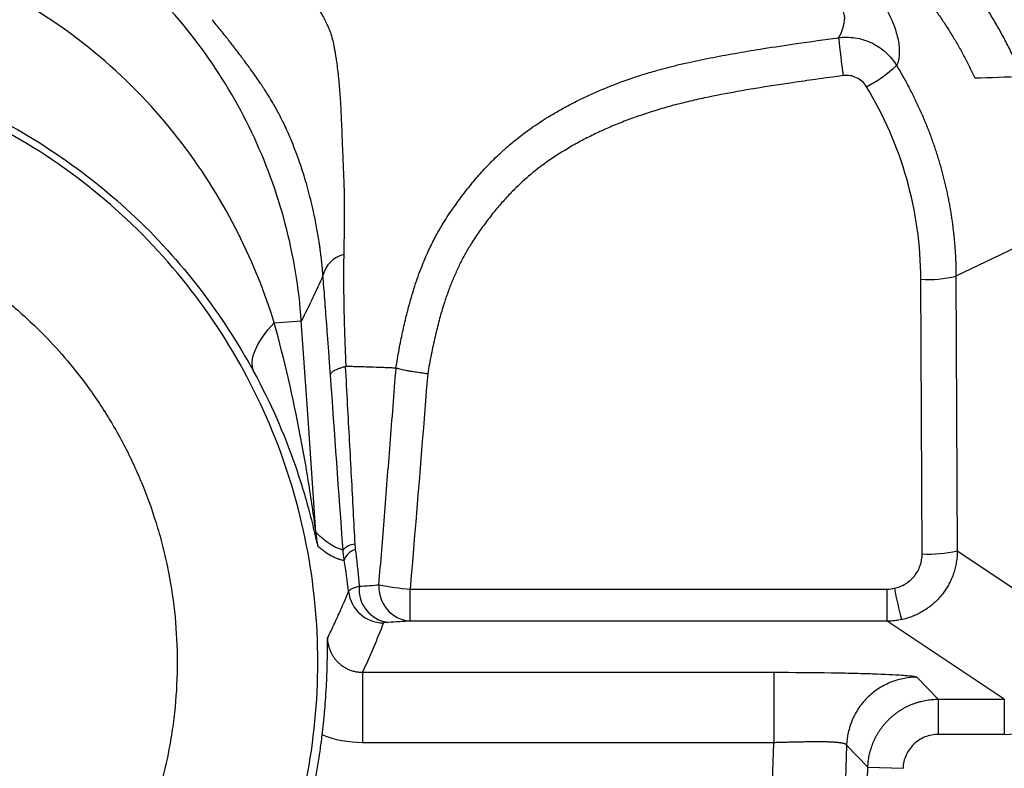
# Paper-space layout '_Back' of a CAD drawing. Units: millimetres. Extents: x -180 to 180, y -319 to 13.
# Drawn here: x 26 to 110, y -188 to -124 of the extents above; entities that cross this region are included whole.
import ezdxf

# ---------------------------------------------------------------- set-up
doc = ezdxf.new("R2010")
doc.units = ezdxf.units.MM

psp = doc.layouts.new('_Back')

# ---------------------------------------------------------------- linework, layer by layer
at = {"color": 7, "linetype": 'Continuous', "lineweight": 25}
for p, q in [((102.572, -169.407), (102.464, -145.985)), ((105.46, -145.723), (105.568, -169.145)), ((47.299, -149.7), (49.607, -149.54)), ((105.568, -169.145), (115.582, -175.818)), ((58.889, -175.149), (58.889, -172.412)), ((58.889, -172.412), (99.587, -172.412)), ((99.587, -175.149), (99.587, -172.412)), ((99.587, -175.149), (58.889, -175.149)), ((109.582, -181.809), (99.587, -175.149)), ((54.825, -179.512), (89.915, -179.512)), ((102.11, -179.917), (103.936, -181.809)), ((103.936, -181.809), (103.936, -184.807)), ((103.936, -181.809), (109.582, -181.809)), ((109.582, -181.809), (109.582, -184.807)), ((89.915, -185.52), (54.825, -185.52)), ((88.311, -233.119), (89.915, -185.52)), ((109.582, -184.807), (103.936, -184.807)), ((96.131, -185.718), (94.526, -233.341)), ((97.944, -187.596), (96.131, -185.718)), ((96.315, -234.25), (97.944, -187.596)), ((97.944, -187.596), (100.94, -187.7))]:
    psp.add_line(p, q, dxfattribs=at)
at = {"color": 7, "linetype": 'Continuous', "lineweight": 25, "flags": 128}
for points in [[(115.582, -140.874), (109.914, -143.59), (105.46, -145.723)], [(45.564, -153.909), (45.436, -153.513), (45.409, -153.069), (45.483, -152.582), (45.657, -152.057), (45.93, -151.5), (46.297, -150.917), (46.755, -150.314), (47.299, -149.7)], [(50.857, -167.578), (50.157, -157.477), (49.607, -149.54)], [(54.825, -179.512), (54.825, -179.661), (54.825, -180.024), (54.825, -180.588), (54.825, -181.332), (54.825, -182.231), (54.825, -183.253), (54.825, -184.363), (54.825, -185.52)]]:
    psp.add_lwpolyline(points, dxfattribs=at)
at = {"color": 7, "linetype": 'Continuous', "lineweight": 25}
for centre, radius, start, end in [((173.822, -117.238), 78.806, 185.93441, 188.30184), ((92.113, -118.705), 12.268, 297.7509, 312.44505), ((53.772, -146.191), 2.373, 103.2794, 167.35819), ((103.112, -136.107), 9.899, 266.25117, 283.72458), ((60.829, -166.892), 9.996, 183.93598, 190.73182), ((54.248, -170.053), 1.46, 92.91893, 137.82207), ((54.572, -170.351), 1.36, 105.28586, 163.34889), ((103.219, -159.528), 9.899, 266.25117, 283.72458), ((57.39, -172.431), 2.852, 174.83566, 262.17922), ((59.136, -172.248), 2.912, 176.09252, 265.13493), ((60.199, -152.898), 19.558, 258.29323, 266.15827), ((56.624, -172.297), 3.001, 186.34452, 269.98003), ((140.702, -164.459), 41.262, 191.02226, 194.82985), ((109.588, -175.817), 8.99, 269.96028, 359.99606)]:
    psp.add_arc(centre, radius, start, end, dxfattribs=at)
for points, knots in [([(111.076, -128.679), (110.998, -128.49), (110.843, -128.113), (110.599, -127.553), (110.345, -126.998), (110.082, -126.448), (109.81, -125.903), (109.529, -125.364), (109.238, -124.829), (108.938, -124.3), (108.629, -123.777), (108.311, -123.258), (107.983, -122.745), (107.646, -122.237), (107.299, -121.735), (106.944, -121.237), (105.792, -119.684), (103.658, -117.209), (100.226, -114.159), (96.43, -111.576), (93.35, -110.033), (91.228, -109.175), (90.156, -108.782), (89.075, -108.425), (87.983, -108.104), (86.881, -107.818), (85.769, -107.569), (84.648, -107.353), (83.894, -107.24), (83.516, -107.184)], [0, 0, 0, 0, 0.016742, 0.03345, 0.050131, 0.066789, 0.083429, 0.100057, 0.116677, 0.133294, 0.149915, 0.166543, 0.183184, 0.199843, 0.216525, 0.233236, 0.249979, 0.375123, 0.500292, 0.625428, 0.750598, 0.781883, 0.81307, 0.844192, 0.875283, 0.906376, 0.937505, 0.968702, 1, 1, 1, 1]), ([(49.607, -149.54), (49.217, -143.918), (47.765, -138.462), (44.185, -130.956), (42.734, -128.529), (39.444, -124.046), (37.605, -121.977), (33.54, -118.184), (31.3, -116.458), (26.609, -113.5), (24.139, -112.246), (18.944, -110.198), (16.244, -109.419), (10.803, -108.387), (8.04, -108.123), (5.232, -108.123)], [0, 0, 0, 0, 0.25, 0.25, 0.375, 0.375, 0.5, 0.5, 0.625, 0.625, 0.75, 0.75, 0.875, 0.875, 1, 1, 1, 1]), ([(85.954, -110.091), (86.144, -110.153), (86.523, -110.277), (87.089, -110.476), (87.651, -110.684), (88.211, -110.901), (88.767, -111.129), (89.32, -111.367), (89.87, -111.615), (90.416, -111.873), (90.96, -112.141), (91.5, -112.419), (92.037, -112.707), (93.448, -113.496), (95.662, -114.91), (98.501, -117.174), (101.099, -119.725), (102.866, -121.869), (103.982, -123.422), (104.563, -124.283), (105.117, -125.159), (105.645, -126.051), (106.145, -126.958), (106.621, -127.88), (106.915, -128.506), (107.063, -128.82)], [0, 0, 0, 0, 0.02065, 0.041307, 0.061977, 0.082667, 0.103381, 0.124128, 0.144914, 0.165744, 0.186626, 0.207567, 0.228566, 0.249621, 0.374611, 0.499497, 0.624075, 0.750054, 0.785858, 0.821594, 0.857263, 0.892904, 0.928551, 0.964239, 1, 1, 1, 1]), ([(89.786, -113.34), (89.909, -113.412), (90.153, -113.555), (90.51, -113.774), (90.862, -113.996), (91.206, -114.219), (91.544, -114.446), (91.875, -114.674), (92.199, -114.905), (92.516, -115.137), (92.827, -115.37), (93.131, -115.605), (93.428, -115.841), (93.719, -116.079), (94.002, -116.317), (94.279, -116.555), (94.55, -116.795), (94.813, -117.034), (95.071, -117.274), (95.321, -117.513), (95.565, -117.752), (95.803, -117.991), (96.034, -118.23), (96.258, -118.467), (96.477, -118.704), (96.689, -118.94), (96.895, -119.175), (97.413, -119.781), (98.154, -120.731), (98.962, -121.933), (99.584, -123.022), (100.006, -123.92), (100.285, -124.664), (100.47, -125.301), (100.584, -125.889), (100.623, -126.341), (100.625, -126.694), (100.61, -126.963), (100.58, -127.204), (100.533, -127.417), (100.472, -127.605), (100.419, -127.707), (100.392, -127.758)], [0, 0, 0, 0, 0.009153, 0.018335, 0.027547, 0.036789, 0.046064, 0.055372, 0.064715, 0.074094, 0.08351, 0.092964, 0.102458, 0.111994, 0.121572, 0.131194, 0.140862, 0.150576, 0.160339, 0.170152, 0.180016, 0.189933, 0.199903, 0.20993, 0.220014, 0.230156, 0.240358, 0.250622, 0.310009, 0.371165, 0.434374, 0.4999, 0.555508, 0.61568, 0.68049, 0.749995, 0.793271, 0.835898, 0.877879, 0.919219, 0.959924, 1, 1, 1, 1]), ([(95.437, -125.385), (95.45, -125.369), (95.476, -125.338), (95.507, -125.288), (95.538, -125.234), (95.572, -125.177), (95.607, -125.118), (95.639, -125.059), (95.665, -124.999), (95.689, -124.938), (95.714, -124.871), (95.737, -124.798), (95.757, -124.721), (95.782, -124.644), (95.809, -124.567), (95.832, -124.488), (95.857, -124.404), (95.875, -124.318), (95.899, -124.202), (95.936, -124.043), (95.957, -123.86), (95.97, -123.643), (95.937, -123.424), (95.869, -123.175), (95.8, -122.948), (95.717, -122.721), (95.62, -122.495), (95.525, -122.278), (95.43, -122.079), (95.337, -121.908), (95.259, -121.764), (95.2, -121.651), (95.136, -121.536), (95.057, -121.407), (94.959, -121.247), (94.853, -121.082), (94.736, -120.912), (94.577, -120.697), (94.308, -120.329), (93.796, -119.676), (93.085, -118.859), (92.288, -118.028), (91.612, -117.375), (90.964, -116.791), (90.371, -116.293), (89.822, -115.863), (89.297, -115.474), (88.755, -115.095), (88.198, -114.727), (87.628, -114.37), (87.047, -114.026), (86.643, -113.803), (86.443, -113.693)], [0, 0, 0, 0, 0.014412, 0.028877, 0.043236, 0.057351, 0.071233, 0.084914, 0.098434, 0.111809, 0.125037, 0.141641, 0.157581, 0.172822, 0.187528, 0.203252, 0.21897, 0.234604, 0.250017, 0.279424, 0.312512, 0.335554, 0.375052, 0.403348, 0.430009, 0.455082, 0.478511, 0.500291, 0.518722, 0.53416, 0.546654, 0.556168, 0.562624, 0.57504, 0.587507, 0.599984, 0.612429, 0.624843, 0.646033, 0.687688, 0.749829, 0.787741, 0.821205, 0.850232, 0.874826, 0.894071, 0.912851, 0.931171, 0.949039, 0.966462, 0.983447, 1, 1, 1, 1]), ([(45.822, -116.409), (45.905, -116.496), (46.07, -116.67), (46.311, -116.925), (46.547, -117.178), (46.778, -117.427), (47.004, -117.673), (47.225, -117.914), (47.44, -118.151), (47.649, -118.383), (47.853, -118.61), (48.051, -118.831), (48.272, -119.076), (48.486, -119.32), (48.697, -119.56), (48.886, -119.791), (49.089, -120.034), (49.279, -120.281), (49.443, -120.5), (49.575, -120.681), (49.678, -120.825), (49.812, -121.01), (49.982, -121.242), (50.189, -121.532), (50.353, -121.787), (50.497, -122.016), (50.633, -122.227), (50.782, -122.458), (50.97, -122.761), (51.209, -123.149), (51.447, -123.547), (51.624, -123.88), (51.73, -124.108), (51.817, -124.301), (51.888, -124.457), (51.943, -124.576), (51.991, -124.685), (52.034, -124.805), (52.087, -124.958), (52.145, -125.136), (52.212, -125.359), (52.281, -125.608), (52.351, -125.916), (52.418, -126.243), (52.479, -126.597), (52.53, -126.912), (52.573, -127.182), (52.629, -127.569), (52.696, -128.104), (52.779, -128.827), (52.848, -129.557), (52.905, -130.282), (52.949, -130.986), (52.984, -131.651), (53.012, -132.313), (53.044, -133.027), (53.075, -133.87), (53.113, -134.863), (53.161, -136.03), (53.21, -137.084), (53.244, -137.962), (53.256, -138.598), (53.262, -139.236), (53.263, -139.87), (53.265, -140.503), (53.265, -141.144), (53.259, -141.8), (53.25, -142.475), (53.239, -143.169), (53.231, -143.642), (53.227, -143.881)], [0, 0, 0, 0, 0.010802, 0.021708, 0.032722, 0.043843, 0.055075, 0.066418, 0.077876, 0.089449, 0.101142, 0.112954, 0.124886, 0.142153, 0.155904, 0.169538, 0.186967, 0.204312, 0.219208, 0.231672, 0.241689, 0.249267, 0.270591, 0.291278, 0.311691, 0.325272, 0.340245, 0.356558, 0.374142, 0.403639, 0.436537, 0.453149, 0.467066, 0.478502, 0.487589, 0.494376, 0.498865, 0.506079, 0.514464, 0.523976, 0.534531, 0.549301, 0.561341, 0.578734, 0.593504, 0.605956, 0.616166, 0.624153, 0.648384, 0.671197, 0.692747, 0.712975, 0.731762, 0.748796, 0.763682, 0.780376, 0.79948, 0.821293, 0.846123, 0.874404, 0.887247, 0.900097, 0.912798, 0.92526, 0.93743, 0.949559, 0.961874, 0.974375, 0.987059, 1, 1, 1, 1]), ([(47.299, -149.7), (46.522, -147.199), (45.513, -144.633), (42.916, -139.471), (41.316, -136.866), (37.553, -131.934), (35.377, -129.574), (30.356, -125.211), (27.517, -123.226), (24.435, -121.581)], [0, 0, 0, 0, 0.25, 0.25, 0.5, 0.5, 0.75, 0.75, 1, 1, 1, 1]), ([(51.456, -145.672), (51.446, -145.552), (51.427, -145.31), (51.393, -144.951), (51.357, -144.591), (51.317, -144.23), (51.274, -143.869), (51.227, -143.507), (51.177, -143.145), (51.078, -142.48), (50.91, -141.487), (50.669, -140.3), (50.412, -139.207), (50.166, -138.264), (49.912, -137.383), (49.654, -136.564), (49.371, -135.731), (49.063, -134.897), (48.736, -134.081), (48.423, -133.356), (48.144, -132.758), (47.89, -132.245), (47.641, -131.768), (47.374, -131.282), (47.047, -130.718), (46.633, -130.043), (46.204, -129.387), (45.814, -128.82), (45.528, -128.414), (45.297, -128.094), (45.089, -127.809), (44.893, -127.543), (44.7, -127.286), (44.473, -126.985), (44.2, -126.625), (43.884, -126.211), (43.586, -125.825), (43.306, -125.467), (43.009, -125.09), (42.691, -124.694), (42.354, -124.282), (42.113, -123.993), (41.992, -123.848)], [0, 0, 0, 0, 0.007424, 0.014964, 0.022626, 0.030413, 0.038329, 0.046376, 0.054558, 0.062878, 0.092097, 0.125335, 0.151245, 0.176704, 0.201733, 0.226362, 0.250624, 0.282198, 0.313531, 0.344708, 0.37582, 0.401988, 0.431506, 0.464397, 0.500681, 0.555048, 0.625556, 0.667945, 0.702886, 0.730375, 0.750411, 0.774857, 0.795631, 0.812733, 0.845423, 0.874941, 0.895773, 0.916591, 0.937409, 0.958241, 0.979101, 1, 1, 1, 1]), ([(57.678, -153.569), (57.723, -153.299), (57.81, -152.767), (57.951, -151.986), (58.096, -151.233), (58.246, -150.51), (58.401, -149.815), (58.56, -149.147), (58.838, -148.062), (59.249, -146.646), (59.831, -144.993), (60.428, -143.594), (61.023, -142.406), (61.698, -141.217), (62.593, -139.858), (63.601, -138.49), (64.633, -137.239), (65.365, -136.432), (65.974, -135.811), (66.496, -135.305), (67.199, -134.666), (68.107, -133.906), (69.266, -133.047), (70.44, -132.279), (71.543, -131.625), (72.477, -131.112), (73.438, -130.624), (74.423, -130.161), (75.434, -129.725), (76.349, -129.36), (77.148, -129.065), (77.807, -128.834), (78.425, -128.629), (79, -128.447), (79.43, -128.318), (79.839, -128.2), (80.358, -128.054), (80.977, -127.891), (81.599, -127.738), (82.123, -127.614), (83.171, -127.376), (84.756, -127.051), (86.875, -126.664), (89.244, -126.273), (92.102, -125.843), (94.239, -125.55), (95.437, -125.385)], [0, 0, 0, 0, 0.015893, 0.031239, 0.046047, 0.060328, 0.07409, 0.087345, 0.100113, 0.139052, 0.172771, 0.201625, 0.2271, 0.249723, 0.280748, 0.321256, 0.348059, 0.374612, 0.384319, 0.398364, 0.416698, 0.439298, 0.466838, 0.50013, 0.520435, 0.541002, 0.561792, 0.582781, 0.603994, 0.625462, 0.639804, 0.653297, 0.665854, 0.677471, 0.688206, 0.691793, 0.702117, 0.719413, 0.728812, 0.739187, 0.750571, 0.791035, 0.832778, 0.875184, 0.929979, 1, 1, 1, 1]), ([(95.437, -125.385), (95.891, -125.324), (96.373, -125.324), (97.338, -125.47), (97.82, -125.617), (98.72, -126.048), (99.136, -126.331), (99.854, -126.991), (100.156, -127.366), (100.392, -127.758)], [0, 0, 0, 0, 0.25, 0.25, 0.5, 0.5, 0.75, 0.75, 1, 1, 1, 1]), ([(0, -230.168), (-6.678, -230.168), (-13.354, -228.826), (-25.693, -223.664), (-31.353, -219.844), (-40.797, -210.304), (-44.578, -204.588), (-49.69, -192.124), (-51.018, -185.381), (-51.018, -171.889), (-49.69, -165.147), (-44.578, -152.682), (-40.797, -146.966), (-31.353, -137.426), (-25.693, -133.607), (-13.354, -128.444), (-6.678, -127.102), (6.678, -127.102), (13.354, -128.444), (25.693, -133.607), (31.353, -137.426), (40.797, -146.966), (44.578, -152.682), (49.69, -165.147), (51.017, -171.889), (51.017, -185.381), (49.69, -192.124), (44.578, -204.588), (40.797, -210.304), (31.353, -219.844), (25.693, -223.664), (13.354, -228.826), (6.678, -230.168), (0, -230.168)], [0, 0, 0, 0, 0.0625, 0.0625, 0.125, 0.125, 0.1875, 0.1875, 0.25, 0.25, 0.3125, 0.3125, 0.375, 0.375, 0.4375, 0.4375, 0.5, 0.5, 0.5625, 0.5625, 0.625, 0.625, 0.6875, 0.6875, 0.75, 0.75, 0.8125, 0.8125, 0.875, 0.875, 0.9375, 0.9375, 1, 1, 1, 1]), ([(100.392, -127.758), (100.49, -127.92), (100.684, -128.244), (100.964, -128.734), (101.235, -129.223), (101.495, -129.713), (101.745, -130.202), (101.986, -130.691), (102.217, -131.179), (102.439, -131.667), (102.651, -132.153), (102.854, -132.637), (103.047, -133.12), (103.232, -133.602), (103.408, -134.081), (103.575, -134.558), (103.734, -135.032), (103.885, -135.504), (104.027, -135.974), (104.161, -136.44), (104.288, -136.903), (104.407, -137.363), (104.519, -137.819), (104.623, -138.272), (104.72, -138.722), (104.81, -139.168), (104.894, -139.609), (104.971, -140.047), (105.042, -140.481), (105.106, -140.911), (105.165, -141.336), (105.218, -141.758), (105.265, -142.175), (105.306, -142.587), (105.342, -142.995), (105.373, -143.398), (105.399, -143.797), (105.421, -144.192), (105.437, -144.581), (105.449, -144.966), (105.458, -145.346), (105.459, -145.598), (105.46, -145.723)], [0, 0, 0, 0, 0.030066, 0.05989, 0.089469, 0.118801, 0.147882, 0.17671, 0.205284, 0.233602, 0.261661, 0.28946, 0.316998, 0.344274, 0.371285, 0.398031, 0.424512, 0.450727, 0.476674, 0.502354, 0.527765, 0.552909, 0.577784, 0.602391, 0.62673, 0.650801, 0.674604, 0.69814, 0.721409, 0.744412, 0.76715, 0.789622, 0.811831, 0.833777, 0.85546, 0.876883, 0.898045, 0.918949, 0.939595, 0.959984, 0.980119, 1, 1, 1, 1]), ([(95.841, -128.616), (95.056, -128.723), (93.612, -128.92), (91.633, -129.201), (89.402, -129.534), (86.9, -129.951), (84.46, -130.417), (82.594, -130.834), (81.207, -131.189), (79.865, -131.575), (78.568, -131.995), (77.316, -132.447), (76.109, -132.931), (74.948, -133.448), (73.831, -133.998), (72.495, -134.724), (70.987, -135.659), (69.372, -136.854), (68.103, -137.986), (67.112, -139.01), (66.328, -139.896), (65.578, -140.826), (64.862, -141.802), (64.235, -142.734), (63.695, -143.622), (63.242, -144.464), (62.817, -145.346), (62.421, -146.27), (62.055, -147.235), (61.695, -148.312), (61.343, -149.533), (61, -150.926), (60.675, -152.446), (60.487, -153.506), (60.389, -154.056)], [0, 0, 0, 0, 0.04948, 0.091101, 0.124863, 0.190484, 0.24954, 0.280106, 0.309919, 0.339004, 0.367391, 0.395109, 0.422193, 0.448678, 0.474602, 0.500005, 0.543717, 0.585467, 0.625564, 0.65, 0.674653, 0.699577, 0.724822, 0.750438, 0.769942, 0.789893, 0.810338, 0.831317, 0.852869, 0.87503, 0.902523, 0.932491, 0.964974, 1, 1, 1, 1]), ([(97.825, -129.562), (97.623, -129.229), (97.324, -128.96), (96.799, -128.71), (96.612, -128.652), (96.229, -128.593), (96.032, -128.59), (95.841, -128.616)], [0, 0, 0, 0, 0.5, 0.5, 0.75, 0.75, 1, 1, 1, 1]), ([(102.464, -145.985), (102.451, -143.086), (102.038, -140.196), (100.471, -134.667), (99.331, -132.043), (97.825, -129.562)], [0, 0, 0, 0, 0.5, 0.5, 1, 1, 1, 1]), ([(20.442, -130.747), (23.138, -131.922), (25.755, -133.343), (30.677, -136.583), (32.974, -138.392), (37.231, -142.357), (39.212, -144.545), (42.719, -149.114), (44.252, -151.496), (45.564, -153.909)], [0, 0, 0, 0, 0.25, 0.25, 0.5, 0.5, 0.75, 0.75, 1, 1, 1, 1]), ([(-31.484, -155.29), (-31.09, -154.744), (-30.681, -154.207), (-29.446, -152.667), (-28.591, -151.704), (-25.901, -148.957), (-23.941, -147.315), (-20.75, -145.135), (-19.639, -144.454), (-17.381, -143.219), (-16.227, -142.661), (-13.873, -141.663), (-12.672, -141.224), (-10.834, -140.654), (-10.216, -140.479), (-8.967, -140.158), (-8.336, -140.013), (-5.161, -139.365), (-2.596, -139.102), (2.596, -139.102), (5.147, -139.365), (8.91, -140.129), (10.154, -140.445), (12.003, -141.016), (12.619, -141.222), (13.836, -141.666), (14.436, -141.902), (17.398, -143.155), (19.643, -144.383), (22.297, -146.191), (22.821, -146.567), (23.852, -147.346), (24.36, -147.75), (25.847, -148.994), (26.791, -149.866), (29.052, -152.174), (30.309, -153.664), (31.457, -155.252)], [0.8512134, 0.8512134, 0.8512134, 0.8512134, 0.859375, 0.859375, 0.875, 0.875, 0.90625, 0.90625, 0.921875, 0.921875, 0.9375, 0.9375, 0.953125, 0.953125, 0.9609375, 0.9609375, 0.96875, 0.96875, 1, 1, 1.03125, 1.03125, 1.046875, 1.046875, 1.0546875, 1.0546875, 1.0625, 1.0625, 1.09375, 1.09375, 1.1015625, 1.1015625, 1.109375, 1.109375, 1.125, 1.125, 1.1488071, 1.1488071, 1.1488071, 1.1488071]), ([(53.227, -143.881), (53.224, -144.08), (53.217, -144.481), (53.212, -145.094), (53.21, -145.723), (53.212, -146.367), (53.217, -147.025), (53.225, -147.695), (53.237, -148.377), (53.252, -149.069), (53.271, -149.771), (53.292, -150.484), (53.316, -151.207), (53.343, -151.94), (53.371, -152.682), (53.391, -153.182), (53.401, -153.433)], [0, 0, 0, 0, 0.064029, 0.129577, 0.196523, 0.264759, 0.334173, 0.404652, 0.476082, 0.548348, 0.621452, 0.695434, 0.770287, 0.846006, 0.92258, 1, 1, 1, 1]), ([(52.095, -154.119), (52.076, -153.863), (52.039, -153.356), (51.983, -152.607), (51.929, -151.88), (51.876, -151.175), (51.825, -150.491), (51.763, -149.676), (51.692, -148.735), (51.611, -147.678), (51.533, -146.658), (51.482, -145.998), (51.456, -145.672)], [0, 0, 0, 0, 0.088761, 0.175328, 0.259714, 0.341933, 0.422, 0.499932, 0.629623, 0.756128, 0.879551, 1, 1, 1, 1]), ([(50.857, -167.578), (50.852, -167.568), (50.825, -167.382), (50.755, -166.874), (50.711, -166.551), (50.568, -165.538), (50.459, -164.789), (50.103, -162.49), (49.827, -160.88), (48.911, -156.083), (48.175, -152.877), (47.299, -149.7)], [0, 0, 0, 0, 0.0625, 0.0625, 0.125, 0.125, 0.25, 0.25, 0.5, 0.5, 1, 1, 1, 1]), ([(53.353, -153.439), (53.312, -153.45), (53.223, -153.475), (53.089, -153.515), (52.947, -153.562), (52.8, -153.614), (52.652, -153.672), (52.509, -153.736), (52.377, -153.805), (52.262, -153.879), (52.172, -153.956), (52.109, -154.038), (52.1, -154.092), (52.095, -154.119)], [0, 0, 0, 0, 0.052595, 0.112933, 0.181102, 0.257156, 0.341101, 0.432878, 0.532337, 0.639226, 0.753167, 0.873645, 1, 1, 1, 1]), ([(53.353, -153.439), (53.412, -154.515), (53.529, -156.634), (53.699, -159.763), (53.863, -162.795), (54.02, -165.728), (54.122, -167.65), (54.172, -168.595)], [0, 0, 0, 0, 0.212821, 0.419223, 0.619214, 0.812803, 1, 1, 1, 1]), ([(57.678, -153.569), (57.629, -153.567), (57.471, -153.56), (57.127, -153.544), (56.556, -153.521), (55.868, -153.495), (55.156, -153.472), (54.541, -153.455), (53.963, -153.442), (53.581, -153.435), (53.401, -153.433)], [0, 0, 0, 0, 0.0439931, 0.1416986, 0.2935831, 0.5001534, 0.6447245, 0.7763008, 0.8947515, 1, 1, 1, 1]), ([(56.231, -172.049), (56.387, -170.105), (56.707, -166.107), (57.192, -159.947), (57.52, -155.732), (57.689, -153.571)], [0, 0, 0, 0, 0.315732, 0.649058, 1, 1, 1, 1]), ([(60.389, -154.056), (60.346, -154.051), (60.228, -154.036), (60.003, -154.006), (59.636, -153.955), (59.211, -153.89), (58.805, -153.821), (58.49, -153.762), (58.231, -153.709), (58.012, -153.659), (57.829, -153.613), (57.735, -153.584), (57.689, -153.571)], [0, 0, 0, 0, 0.038464, 0.104887, 0.20058, 0.368626, 0.500189, 0.608527, 0.713221, 0.813647, 0.909342, 1, 1, 1, 1]), ([(45.564, -153.909), (46.99, -156.532), (48.145, -159.176), (49.532, -163.162), (49.938, -164.503), (50.448, -166.422), (50.602, -167.048), (50.8, -167.896), (50.862, -168.165), (50.96, -168.59), (50.998, -168.745), (51.008, -168.754)], [0, 0, 0, 0, 0.5, 0.5, 0.75, 0.75, 0.875, 0.875, 0.9375, 0.9375, 1, 1, 1, 1]), ([(31.457, -155.252), (31.816, -155.749), (32.165, -156.255), (32.857, -157.311), (33.2, -157.863), (33.854, -158.975), (34.166, -159.537), (35.06, -161.242), (35.599, -162.403), (36.562, -164.773), (36.986, -165.982), (37.535, -167.832), (37.704, -168.455), (38.013, -169.712), (38.152, -170.346), (38.769, -173.509), (39.016, -176.056), (39.018, -179.9), (38.956, -181.186), (38.769, -183.12), (38.691, -183.763), (38.504, -185.039), (38.396, -185.672), (37.782, -188.82), (37.057, -191.273), (35.848, -194.255), (35.591, -194.847), (35.241, -195.601), (35.163, -195.767), (35.084, -195.932)], [0.1488071, 0.1488071, 0.1488071, 0.1488071, 0.15625, 0.15625, 0.1640625, 0.1640625, 0.171875, 0.171875, 0.1875, 0.1875, 0.203125, 0.203125, 0.2109375, 0.2109375, 0.21875, 0.21875, 0.25, 0.25, 0.265625, 0.265625, 0.2734375, 0.2734375, 0.28125, 0.28125, 0.3125, 0.3125, 0.3203125, 0.3203125, 0.3225238, 0.3225238, 0.3225238, 0.3225238]), ([(53.166, -169.073), (53.115, -169.062), (53.014, -169.04), (52.861, -168.993), (52.706, -168.936), (52.549, -168.868), (52.39, -168.786), (52.228, -168.692), (52.068, -168.584), (51.819, -168.417), (51.513, -168.177), (51.16, -167.87), (50.951, -167.669), (50.857, -167.578)], [0, 0, 0, 0, 0.0715116, 0.1429953, 0.2144513, 0.2858796, 0.3572805, 0.428654, 0.5000004, 0.566697, 0.7499993, 0.8872951, 1, 1, 1, 1]), ([(51.008, -168.754), (51.009, -168.754), (51.011, -168.756), (51.014, -168.758), (51.019, -168.763), (51.03, -168.772), (51.053, -168.79), (51.097, -168.826), (51.185, -168.897), (51.36, -169.035), (51.706, -169.288), (52.185, -169.589), (52.647, -169.801), (52.961, -169.898), (53.116, -169.934), (53.193, -169.949), (53.231, -169.955), (53.25, -169.958), (53.261, -169.96), (53.266, -169.961), (53.269, -169.961)], [0, 0, 0, 0, 0.000977, 0.001953, 0.003906, 0.007813, 0.015625, 0.03125, 0.0625, 0.125001, 0.250001, 0.5, 0.749999, 0.874999, 0.937499, 0.96875, 0.984375, 0.992187, 0.996094, 1, 1, 1, 1]), ([(54.172, -168.595), (54.177, -168.67), (54.186, -168.819), (54.204, -168.965), (54.213, -169.039)], [0, 0, 0, 0, 0.499378, 1, 1, 1, 1]), ([(53.269, -169.961), (53.258, -169.887), (53.235, -169.74), (53.207, -169.518), (53.183, -169.296), (53.172, -169.147), (53.166, -169.073)], [0, 0, 0, 0, 0.2504445, 0.500597, 0.750451, 1, 1, 1, 1]), ([(54.213, -169.039), (54.24, -169.252), (54.294, -169.676), (54.368, -170.31), (54.434, -170.938), (54.495, -171.558), (54.531, -171.97), (54.549, -172.175)], [0, 0, 0, 0, 0.2055064, 0.4082202, 0.6081808, 0.8054277, 1, 1, 1, 1]), ([(100.202, -172.348), (100.534, -172.279), (100.859, -172.149), (101.438, -171.794), (101.7, -171.563), (102.125, -171.034), (102.294, -170.729), (102.516, -170.089), (102.573, -169.745), (102.572, -169.407)], [0, 0, 0, 0, 0.25, 0.25, 0.5, 0.5, 0.75, 0.75, 1, 1, 1, 1]), ([(105.568, -169.145), (105.567, -169.23), (105.565, -169.398), (105.549, -169.649), (105.524, -169.895), (105.488, -170.137), (105.444, -170.374), (105.391, -170.607), (105.33, -170.834), (105.261, -171.055), (105.184, -171.271), (105.101, -171.48), (105.011, -171.684), (104.915, -171.881), (104.813, -172.072), (104.706, -172.256), (104.595, -172.434), (104.479, -172.605), (104.359, -172.77), (104.181, -172.997), (103.935, -173.279), (103.607, -173.6), (103.256, -173.895), (102.886, -174.161), (102.498, -174.397), (102.094, -174.602), (101.678, -174.775), (101.251, -174.919), (100.96, -174.987), (100.815, -175.02)], [0, 0, 0, 0, 0.03106, 0.061734, 0.092023, 0.121926, 0.151444, 0.180577, 0.209325, 0.237687, 0.265665, 0.293257, 0.320465, 0.347288, 0.373726, 0.399779, 0.425448, 0.450732, 0.475632, 0.500148, 0.556523, 0.612686, 0.668638, 0.724381, 0.779916, 0.835244, 0.890366, 0.945284, 1, 1, 1, 1]), ([(53.641, -172.628), (53.642, -172.618), (53.645, -172.597), (53.661, -172.564), (53.689, -172.529), (53.732, -172.49), (53.793, -172.448), (53.881, -172.399), (54.001, -172.346), (54.158, -172.287), (54.339, -172.23), (54.48, -172.193), (54.55, -172.175)], [0, 0, 0, 0, 0.069543, 0.144648, 0.225313, 0.311502, 0.403143, 0.500115, 0.626214, 0.751799, 0.876509, 1, 1, 1, 1]), ([(51.835, -176.613), (51.94, -176.397), (52.151, -175.964), (52.459, -175.31), (52.762, -174.649), (53.061, -173.982), (53.355, -173.307), (53.546, -172.855), (53.641, -172.628)], [0, 0, 0, 0, 0.162696, 0.32698, 0.492852, 0.660313, 0.829362, 1, 1, 1, 1]), ([(100.815, -175.02), (100.735, -175.036), (100.574, -175.068), (100.33, -175.103), (100.084, -175.129), (99.836, -175.146), (99.67, -175.148), (99.587, -175.149)], [0, 0, 0, 0, 0.198281, 0.397421, 0.597419, 0.798279, 1, 1, 1, 1]), ([(51.392, -184.857), (51.403, -184.769), (51.424, -184.592), (51.454, -184.327), (51.482, -184.063), (51.51, -183.8), (51.536, -183.536), (51.561, -183.273), (51.586, -183.011), (51.608, -182.749), (51.63, -182.487), (51.676, -181.903), (51.734, -181.018), (51.785, -179.954), (51.817, -178.99), (51.833, -178.172), (51.841, -177.38), (51.837, -176.89), (51.835, -176.613)], [0, 0, 0, 0, 0.024452, 0.048931, 0.073475, 0.098124, 0.122917, 0.147892, 0.173086, 0.198535, 0.224273, 0.250336, 0.373506, 0.500648, 0.618715, 0.749971, 0.858259, 1, 1, 1, 1]), ([(51.835, -176.613), (51.838, -176.67), (51.844, -176.785), (51.865, -176.954), (51.895, -177.119), (51.932, -177.278), (51.977, -177.431), (52.028, -177.577), (52.084, -177.715), (52.145, -177.846), (52.209, -177.969), (52.276, -178.083), (52.344, -178.189), (52.413, -178.287), (52.481, -178.376), (52.548, -178.458), (52.613, -178.533), (52.676, -178.6), (52.796, -178.721), (52.986, -178.886), (53.262, -179.078), (53.558, -179.237), (53.868, -179.361), (54.186, -179.449), (54.506, -179.502), (54.72, -179.508), (54.825, -179.512)], [0, 0, 0, 0, 0.037991, 0.07536, 0.111992, 0.14778, 0.18262, 0.216417, 0.249085, 0.280544, 0.310726, 0.339569, 0.367023, 0.393043, 0.417594, 0.440646, 0.462178, 0.482173, 0.500619, 0.572963, 0.645676, 0.718329, 0.790487, 0.861733, 0.931682, 1, 1, 1, 1]), ([(89.915, -179.512), (91.62, -179.512), (93.25, -179.524), (94.998, -179.551), (95.132, -179.553), (95.454, -179.559), (95.93, -179.567), (96.994, -179.59), (97.826, -179.614), (99.386, -179.667), (100.213, -179.707), (101.005, -179.764), (101.192, -179.779), (101.479, -179.805), (101.851, -179.846), (102.049, -179.888), (102.103, -179.917)], [0, 0, 0, 0, 0.25, 0.25, 0.28125, 0.28125, 0.3125, 0.375, 0.5, 0.5, 0.75, 0.75, 0.8125, 0.8125, 0.875, 1, 1, 1, 1]), ([(89.915, -179.512), (89.915, -179.536), (89.915, -179.687), (89.915, -180.143), (89.915, -180.333), (89.915, -180.783), (89.915, -181.043), (89.915, -181.622), (89.915, -181.94), (89.915, -182.613), (89.915, -182.969), (89.915, -184.058), (89.915, -184.813), (89.915, -185.52)], [0, 0, 0, 0, 0.25, 0.25, 0.375, 0.375, 0.5, 0.5, 0.625, 0.625, 0.75, 0.75, 1, 1, 1, 1]), ([(102.124, -179.931), (101.43, -179.932), (100.684, -180.057), (99.599, -180.478), (99.244, -180.656), (98.57, -181.086), (98.251, -181.336), (97.67, -181.897), (97.408, -182.207), (96.956, -182.866), (96.765, -183.215), (96.307, -184.284), (96.156, -185.025), (96.131, -185.718)], [0, 0, 0, 0, 0.25, 0.25, 0.375, 0.375, 0.5, 0.5, 0.625, 0.625, 0.75, 0.75, 1, 1, 1, 1]), ([(97.944, -187.596), (97.948, -187.516), (97.955, -187.355), (97.979, -187.112), (98.013, -186.867), (98.057, -186.621), (98.113, -186.373), (98.179, -186.125), (98.258, -185.877), (98.348, -185.63), (98.449, -185.385), (98.563, -185.142), (98.688, -184.903), (98.825, -184.669), (98.973, -184.439), (99.132, -184.216), (99.302, -183.999), (99.482, -183.79), (99.672, -183.589), (99.871, -183.396), (100.079, -183.213), (100.295, -183.041), (100.517, -182.878), (100.746, -182.727), (100.981, -182.587), (101.22, -182.459), (101.463, -182.342), (101.709, -182.237), (101.958, -182.144), (102.208, -182.062), (102.458, -181.993), (102.709, -181.935), (102.958, -181.888), (103.206, -181.852), (103.452, -181.827), (103.695, -181.812), (103.857, -181.81), (103.936, -181.809)], [0, 0, 0, 0, 0.026057, 0.052516, 0.079364, 0.106586, 0.134168, 0.162089, 0.190331, 0.218873, 0.24769, 0.27676, 0.306055, 0.335549, 0.365213, 0.395018, 0.424934, 0.454928, 0.484971, 0.515029, 0.545072, 0.575066, 0.604982, 0.634787, 0.664451, 0.693945, 0.72324, 0.75231, 0.781127, 0.809669, 0.837911, 0.865832, 0.893414, 0.920636, 0.947484, 0.973943, 1, 1, 1, 1]), ([(-51.392, -184.857), (-51.364, -185.09), (-51.306, -185.554), (-51.209, -186.248), (-51.103, -186.936), (-50.989, -187.618), (-50.867, -188.295), (-50.738, -188.966), (-50.6, -189.632), (-50.455, -190.291), (-50.302, -190.945), (-50.142, -191.593), (-49.975, -192.235), (-49.801, -192.871), (-49.62, -193.501), (-49.432, -194.124), (-49.239, -194.741), (-49.038, -195.352), (-48.832, -195.957), (-48.62, -196.555), (-48.402, -197.146), (-48.179, -197.731), (-47.949, -198.31), (-47.715, -198.882), (-47.475, -199.448), (-47.231, -200.006), (-46.981, -200.559), (-46.727, -201.104), (-46.469, -201.643), (-46.206, -202.175), (-45.939, -202.701), (-45.668, -203.22), (-45.393, -203.732), (-45.115, -204.238), (-44.833, -204.737), (-44.548, -205.23), (-44.26, -205.715), (-43.968, -206.195), (-43.674, -206.667), (-43.377, -207.133), (-43.077, -207.593), (-42.775, -208.046), (-42.47, -208.492), (-42.163, -208.932), (-41.854, -209.366), (-41.544, -209.793), (-41.231, -210.213), (-40.917, -210.627), (-40.601, -211.035), (-40.283, -211.437), (-39.965, -211.832), (-39.645, -212.221), (-39.324, -212.604), (-39.002, -212.98), (-38.679, -213.351), (-38.355, -213.715), (-38.031, -214.073), (-37.706, -214.426), (-37.38, -214.772), (-37.055, -215.112), (-36.729, -215.447), (-36.403, -215.775), (-36.077, -216.098), (-35.751, -216.415), (-35.425, -216.726), (-35.099, -217.032), (-34.774, -217.332), (-32.622, -219.285), (-28.391, -222.548), (-21.654, -226.3), (-14.574, -228.957), (-7.331, -230.53), (-0.035, -231.058), (7.265, -230.54), (14.516, -228.974), (21.604, -226.323), (28.351, -222.575), (32.706, -219.222), (35.074, -217.058), (35.726, -216.441), (36.38, -215.801), (37.033, -215.138), (37.685, -214.451), (38.335, -213.74), (38.983, -213.005), (39.627, -212.246), (40.267, -211.461), (40.902, -210.651), (41.53, -209.816), (42.151, -208.955), (42.763, -208.068), (43.366, -207.154), (43.959, -206.215), (44.54, -205.249), (45.108, -204.257), (45.663, -203.238), (46.201, -202.192), (46.724, -201.12), (47.228, -200.021), (47.713, -198.895), (48.178, -197.743), (48.62, -196.565), (49.039, -195.361), (49.434, -194.132), (49.803, -192.877), (50.145, -191.598), (50.458, -190.295), (50.742, -188.968), (50.994, -187.618), (51.215, -186.246), (51.333, -185.322), (51.392, -184.857)], [0, 0, 0, 0, 0.00467, 0.009312, 0.013928, 0.018517, 0.023078, 0.027613, 0.03212, 0.0366, 0.041053, 0.045479, 0.049878, 0.054249, 0.058594, 0.062911, 0.067201, 0.071463, 0.075699, 0.079907, 0.084089, 0.088243, 0.09237, 0.09647, 0.100542, 0.104588, 0.108606, 0.112597, 0.11656, 0.120497, 0.124406, 0.128288, 0.132143, 0.135971, 0.139772, 0.143546, 0.147292, 0.151011, 0.154703, 0.158368, 0.162006, 0.165617, 0.1692, 0.172757, 0.176286, 0.179788, 0.183263, 0.186711, 0.190132, 0.193526, 0.196892, 0.200232, 0.203544, 0.206829, 0.210088, 0.213319, 0.216523, 0.2197, 0.22285, 0.225973, 0.229069, 0.232139, 0.235181, 0.238196, 0.241184, 0.244145, 0.247079, 0.249986, 0.301941, 0.352878, 0.402813, 0.451768, 0.49976, 0.547794, 0.59679, 0.646766, 0.697745, 0.749742, 0.755589, 0.761543, 0.767607, 0.773778, 0.780057, 0.786445, 0.792941, 0.799546, 0.806259, 0.81308, 0.82001, 0.827049, 0.834197, 0.841453, 0.848818, 0.856292, 0.863874, 0.871566, 0.879366, 0.887275, 0.895293, 0.90342, 0.911656, 0.920001, 0.928454, 0.937017, 0.945688, 0.954468, 0.963357, 0.972355, 0.981462, 0.990677, 1, 1, 1, 1]), ([(96.131, -185.718), (96.127, -185.71), (96.12, -185.693), (96.095, -185.669), (96.06, -185.646), (96.014, -185.625), (95.957, -185.605), (95.89, -185.586), (95.812, -185.568), (95.724, -185.552), (95.627, -185.536), (95.52, -185.522), (95.405, -185.51), (95.281, -185.498), (95.149, -185.487), (95.01, -185.478), (94.865, -185.47), (94.713, -185.463), (94.556, -185.457), (94.395, -185.453), (94.197, -185.449), (93.953, -185.447), (93.654, -185.446), (93.326, -185.448), (92.972, -185.451), (92.591, -185.456), (92.187, -185.462), (91.761, -185.471), (91.317, -185.48), (90.858, -185.492), (90.389, -185.505), (90.074, -185.515), (89.915, -185.52)], [0, 0, 0, 0, 0.027176, 0.054432, 0.081739, 0.109071, 0.136398, 0.163692, 0.190925, 0.218066, 0.245088, 0.271962, 0.298661, 0.325158, 0.351428, 0.377445, 0.403186, 0.428628, 0.453752, 0.478536, 0.502965, 0.541266, 0.581331, 0.623069, 0.666372, 0.711109, 0.757128, 0.804261, 0.85232, 0.901104, 0.950403, 1, 1, 1, 1]), ([(103.936, -184.807), (103.551, -184.807), (103.168, -184.882), (102.457, -185.169), (102.128, -185.382), (101.578, -185.916), (101.354, -186.234), (101.12, -186.76), (101.059, -186.943), (100.973, -187.314), (100.947, -187.508), (100.94, -187.7)], [0, 0, 0, 0, 0.25, 0.25, 0.5, 0.5, 0.75, 0.75, 0.875, 0.875, 1, 1, 1, 1])]:
    psp.add_open_spline(points, degree=3, knots=knots, dxfattribs=at)
for points in [[(107.063, -128.82), (108.414, -128.773), (109.751, -128.726), (111.076, -128.679)], [(51.456, -145.672), (50.878, -146.961), (50.268, -148.251), (49.607, -149.54)], [(53.401, -153.433), (53.385, -153.432), (53.369, -153.434), (53.353, -153.439)], [(57.689, -153.571), (57.685, -153.57), (57.682, -153.57), (57.678, -153.569)], [(53.166, -169.073), (52.808, -164.097), (52.452, -159.11), (52.095, -154.119)], [(60.389, -154.056), (59.899, -160.176), (59.402, -166.294), (58.889, -172.412)], [(53.641, -172.628), (53.539, -171.731), (53.415, -170.842), (53.269, -169.961)], [(54.549, -172.175), (55.171, -172.132), (55.734, -172.09), (56.231, -172.049)], [(99.587, -172.412), (99.793, -172.412), (100, -172.391), (100.202, -172.348)], [(56.623, -175.297), (56.071, -176.702), (55.474, -178.107), (54.825, -179.512)], [(57.002, -175.257), (56.764, -175.269), (56.629, -175.283), (56.623, -175.297)], [(58.889, -175.149), (58.33, -175.186), (57.702, -175.222), (57.002, -175.257)], [(54.825, -185.52), (53.643, -185.52), (52.49, -185.297), (51.392, -184.857)]]:
    psp.add_open_spline(points, degree=3, dxfattribs=at)

doc.saveas('drawing.dxf')
